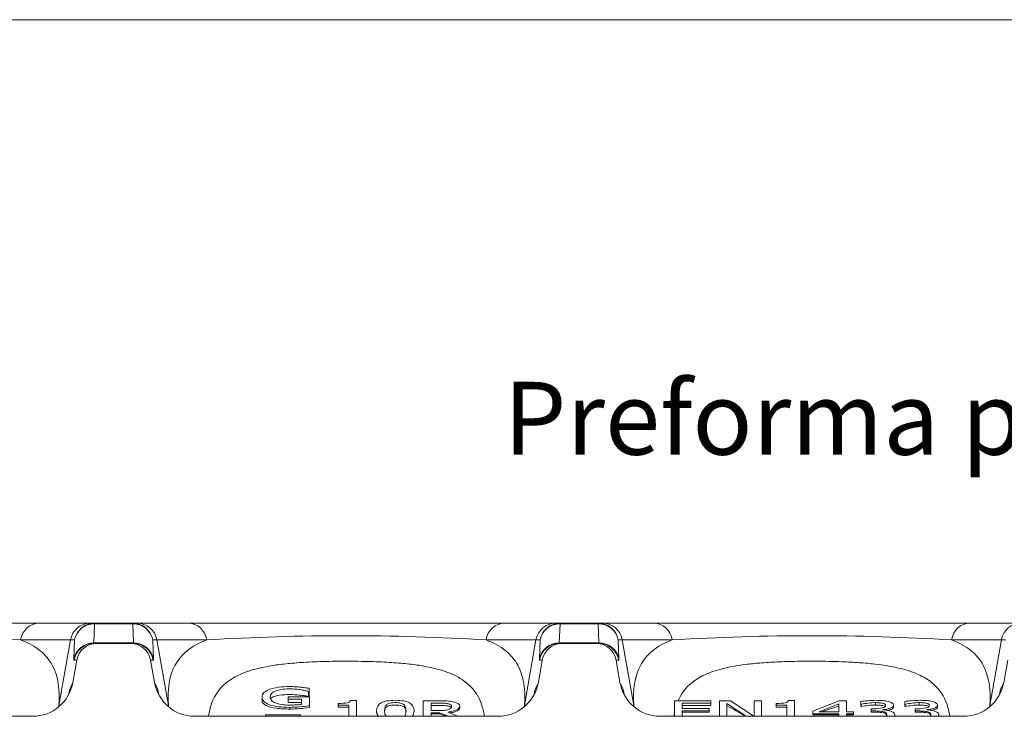
# Model space of a CAD drawing. Units: millimetres. Extents: x 486 to 2903, y 130 to 1801.
# Drawn here: x 1226 to 1469, y 1629 to 1801 of the extents above; entities that cross this region are included whole.
import ezdxf

# ---------------------------------------------------------------- set-up
doc = ezdxf.new("R2010")
doc.units = ezdxf.units.MM
doc.layers.add('Part_Channel', color=7, linetype='Continuous', lineweight=9)
doc.layers.add('Title_Box', color=7, linetype='Continuous', lineweight=9)
doc.styles.get("Standard").update_dxf_attribs({"font": 'isocpeur.ttf'})

msp = doc.modelspace()

# ---------------------------------------------------------------- linework, layer by layer
at = {"layer": 'Part_Channel', "color": 7, "linetype": 'Continuous', "ltscale": 25.4}
for p, q in [((1152.30478, 1652.2916), (1230.43578, 1652.2916)), ((1230.43578, 1652.2916), (1243.11877, 1652.2916)), ((1243.11877, 1652.2916), (1244.15001, 1652.2916)), ((1244.15001, 1652.14231), (1243.97723, 1647.44089)), ((1244.15001, 1652.2916), (1253.59055, 1652.2916)), ((1244.15001, 1652.2916), (1244.15001, 1652.14231)), ((1253.59055, 1652.14231), (1244.15001, 1652.14231)), ((1253.59055, 1652.2916), (1254.62179, 1652.2916)), ((1253.59055, 1652.2916), (1253.59055, 1652.14231)), ((1253.76333, 1647.44089), (1253.59055, 1652.14231)), ((1254.62197, 1652.2916), (1267.30478, 1652.2916)), ((1267.30478, 1652.2916), (1345.43578, 1652.2916)), ((1345.43578, 1652.2916), (1358.11877, 1652.2916)), ((1358.11877, 1652.2916), (1359.15001, 1652.2916)), ((1359.15001, 1652.14231), (1358.97723, 1647.44089)), ((1359.15001, 1652.2916), (1368.59055, 1652.2916)), ((1359.15001, 1652.2916), (1359.15001, 1652.14231)), ((1368.59055, 1652.14231), (1359.15001, 1652.14231)), ((1368.59055, 1652.2916), (1369.62179, 1652.2916)), ((1368.59055, 1652.2916), (1368.59055, 1652.14231)), ((1368.76333, 1647.44089), (1368.59055, 1652.14231)), ((1369.62197, 1652.2916), (1382.30478, 1652.2916)), ((1382.30478, 1652.2916), (1460.43578, 1652.2916)), ((1460.43578, 1652.2916), (1473.11877, 1652.2916)), ((1238.19764, 1648.15984), (1225.86774, 1648.15985)), ((1235.33562, 1631.91811), (1238.19773, 1648.15983)), ((1239.22897, 1648.15984), (1238.19773, 1648.15984)), ((1239.05619, 1643.45841), (1239.22897, 1648.15984)), ((1243.97723, 1647.44089), (1253.76333, 1647.44089)), ((1244.00924, 1647.2916), (1244.68616, 1647.2916)), ((1244.68616, 1647.2916), (1253.0544, 1647.2916)), ((1253.0544, 1647.2916), (1253.73132, 1647.2916)), ((1259.54283, 1648.15984), (1258.51159, 1648.15984)), ((1258.51159, 1648.15984), (1258.68437, 1643.45841)), ((1262.40494, 1631.91813), (1259.54283, 1648.15983)), ((1271.87282, 1648.15985), (1259.54292, 1648.15984)), ((1353.19764, 1648.15984), (1340.86774, 1648.15985)), ((1350.33562, 1631.91811), (1353.19773, 1648.15983)), ((1354.22897, 1648.15984), (1353.19773, 1648.15984)), ((1354.05619, 1643.45841), (1354.22897, 1648.15984)), ((1358.97723, 1647.44089), (1368.76333, 1647.44089)), ((1359.00924, 1647.2916), (1359.68616, 1647.2916)), ((1359.68616, 1647.2916), (1368.0544, 1647.2916)), ((1368.0544, 1647.2916), (1368.73132, 1647.2916)), ((1374.54283, 1648.15984), (1373.51159, 1648.15984)), ((1373.51159, 1648.15984), (1373.68437, 1643.45841)), ((1377.40494, 1631.91813), (1374.54283, 1648.15983)), ((1386.87282, 1648.15985), (1374.54292, 1648.15984)), ((1468.19764, 1648.15984), (1455.86774, 1648.15985)), ((1465.33562, 1631.91811), (1468.19773, 1648.15983)), ((1469.22897, 1648.15984), (1468.19773, 1648.15984)), ((1238.79157, 1637.6759), (1239.75912, 1643.15984)), ((1239.75912, 1643.15984), (1239.0882, 1643.15984)), ((1258.94899, 1637.6759), (1257.98144, 1643.15984)), ((1258.65236, 1643.15984), (1257.98144, 1643.15984)), ((1353.79157, 1637.6759), (1354.75912, 1643.15984)), ((1354.75912, 1643.15984), (1354.0882, 1643.15984)), ((1373.94899, 1637.6759), (1372.98144, 1643.15984)), ((1373.65236, 1643.15984), (1372.98144, 1643.15984)), ((1468.79157, 1637.6759), (1469.75912, 1643.15984)), ((1238.00043, 1635.94019), (1238.79157, 1637.6759)), ((1258.94899, 1637.6759), (1259.74013, 1635.94019)), ((1353.00043, 1635.94019), (1353.79157, 1637.6759)), ((1373.94899, 1637.6759), (1374.74013, 1635.94019)), ((1468.00043, 1635.94019), (1468.79157, 1637.6759)), ((1237.871, 1635.29883), (1238.00043, 1635.94019)), ((1259.74013, 1635.94019), (1259.83876, 1635.45145)), ((1297.00439, 1634.17773), (1297.00439, 1635.40952)), ((1297.17442, 1635.40952), (1297.00439, 1635.40952)), ((1297.17442, 1636.20104), (1297.17442, 1635.40952)), ((1297.17442, 1634.17773), (1297.17442, 1635.40952)), ((1352.871, 1635.29883), (1353.00043, 1635.94019)), ((1374.74013, 1635.94019), (1374.83876, 1635.45145)), ((1467.871, 1635.29883), (1468.00043, 1635.94019)), ((1285.51825, 1634.0688), (1285.51825, 1633.1645)), ((1291.96976, 1633.5002), (1291.96976, 1634.08495)), ((1291.96976, 1634.08495), (1297.22165, 1634.08495)), ((1295.29469, 1633.5002), (1291.96976, 1633.5002)), ((1291.96976, 1632.72076), (1291.96976, 1633.5002)), ((1295.29469, 1632.72076), (1291.96976, 1632.72076)), ((1295.29469, 1632.22408), (1295.29469, 1633.5002)), ((1297.17442, 1634.17773), (1297.00439, 1634.17773)), ((1297.22165, 1634.08495), (1297.22165, 1631.92363)), ((1304.33909, 1632.01571), (1304.33909, 1632.468)), ((1307.31453, 1633.1529), (1308.83531, 1633.1529)), ((1308.83531, 1633.1529), (1308.83531, 1629.2916)), ((1325.34665, 1629.2916), (1325.34665, 1633.13352)), ((1327.28305, 1632.56492), (1327.28305, 1630.71052)), ((1387.42158, 1629.2916), (1387.42158, 1633.13352)), ((1387.42158, 1633.13352), (1396.45181, 1633.13352)), ((1396.45181, 1632.54877), (1389.34854, 1632.54877)), ((1389.34854, 1632.54877), (1389.34854, 1631.19512)), ((1396.45181, 1633.13352), (1396.45181, 1632.54877)), ((1396.45181, 1631.95611), (1396.45181, 1632.54877)), ((1398.56768, 1629.2916), (1398.56768, 1633.13352)), ((1398.56768, 1633.13352), (1401.29753, 1633.13352)), ((1405.11601, 1629.2916), (1400.37183, 1632.45508)), ((1400.37183, 1632.45508), (1400.37183, 1629.2916)), ((1401.29753, 1633.13352), (1407.01632, 1629.2916)), ((1407.10672, 1629.2916), (1407.10672, 1633.13352)), ((1407.10672, 1633.13352), (1408.90143, 1633.13352)), ((1408.90143, 1633.13352), (1408.90143, 1629.2916)), ((1412.57587, 1632.01571), (1412.57587, 1632.468)), ((1415.55131, 1633.1529), (1417.07209, 1633.1529)), ((1417.07209, 1633.1529), (1417.07209, 1629.2916)), ((1421.64388, 1630.59421), (1428.11428, 1633.13352)), ((1428.03871, 1632.35493), (1423.16466, 1630.42945)), ((1428.03871, 1630.42945), (1428.03871, 1632.35493)), ((1428.11428, 1633.13352), (1429.90899, 1633.13352)), ((1429.90899, 1633.13352), (1429.90899, 1630.42945)), ((1433.45118, 1632.23216), (1433.45118, 1632.92999)), ((1437.06894, 1632.05096), (1437.06894, 1632.66507)), ((1444.3139, 1632.23216), (1444.3139, 1632.92999)), ((1447.92221, 1632.05096), (1447.92221, 1632.66507)), ((1292.40427, 1631.08117), (1292.40427, 1631.49718)), ((1297.22165, 1631.43975), (1297.22165, 1631.92363)), ((1306.95559, 1632.01571), (1304.33909, 1632.01571)), ((1304.33909, 1631.5165), (1304.33909, 1632.01571)), ((1306.95559, 1631.5165), (1304.33909, 1631.5165)), ((1306.95559, 1629.2916), (1306.95559, 1632.01571)), ((1313.83216, 1630.66529), (1313.83216, 1630.36617)), ((1323.07964, 1630.37251), (1323.07964, 1630.67175)), ((1327.28305, 1630.15807), (1327.28305, 1629.2916)), ((1329.46503, 1630.15807), (1327.28305, 1630.15807)), ((1329.46503, 1629.92179), (1327.28305, 1629.92179)), ((1331.48757, 1629.2916), (1329.46503, 1630.15807)), ((1329.46503, 1629.92179), (1329.46503, 1630.15807)), ((1331.39199, 1630.34545), (1333.9202, 1629.2916)), ((1334.38632, 1631.33003), (1334.38632, 1631.79279)), ((1396.45181, 1631.95611), (1389.34854, 1631.95611)), ((1389.34854, 1631.19512), (1395.97952, 1631.19512)), ((1389.34854, 1630.61037), (1389.34854, 1629.2916)), ((1395.97952, 1630.61037), (1389.34854, 1630.61037)), ((1395.97952, 1630.31904), (1389.34854, 1630.31904)), ((1395.97952, 1631.19512), (1395.97952, 1630.61037)), ((1395.97952, 1630.31904), (1395.97952, 1630.61037)), ((1415.19236, 1632.01571), (1412.57587, 1632.01571)), ((1412.57587, 1631.5165), (1412.57587, 1632.01571)), ((1415.19236, 1631.5165), (1412.57587, 1631.5165)), ((1415.19236, 1629.2916), (1415.19236, 1632.01571)), ((1421.64388, 1629.89639), (1421.64388, 1630.59421)), ((1423.16466, 1630.42945), (1428.03871, 1630.42945)), ((1429.90899, 1630.42945), (1431.62813, 1630.42945)), ((1431.62813, 1630.42945), (1431.62813, 1629.89639)), ((1433.56453, 1632.23216), (1433.45118, 1632.23216)), ((1433.45118, 1631.69598), (1433.45118, 1632.23216)), ((1433.56453, 1631.69598), (1433.45118, 1631.69598)), ((1433.56453, 1631.69598), (1433.56453, 1632.23216)), ((1436.011, 1630.60067), (1436.011, 1631.14989)), ((1436.011, 1630.31059), (1436.011, 1630.60067)), ((1438.90143, 1630.94312), (1438.90143, 1630.89466)), ((1441.56516, 1631.54324), (1441.56516, 1632.04801)), ((1444.42725, 1632.23216), (1444.3139, 1632.23216)), ((1444.3139, 1631.69598), (1444.3139, 1632.23216)), ((1444.42725, 1631.69598), (1444.3139, 1631.69598)), ((1444.42725, 1631.69598), (1444.42725, 1632.23216)), ((1446.87372, 1630.60067), (1446.87372, 1631.14989)), ((1446.87372, 1630.31059), (1446.87372, 1630.60067)), ((1449.76415, 1630.94312), (1449.76415, 1630.89466)), ((1452.42788, 1631.54302), (1452.42788, 1632.04801)), ((1228.85924, 1629.2916), (1153.88132, 1629.2916)), ((1343.85924, 1629.2916), (1268.88132, 1629.2916)), ((1286.36837, 1629.2916), (1286.36837, 1629.63955)), ((1286.36837, 1629.63955), (1295.00187, 1629.63955)), ((1295.00187, 1629.63955), (1295.00187, 1629.2916)), ((1458.85924, 1629.2916), (1383.88132, 1629.2916)), ((1428.03871, 1629.89639), (1421.64388, 1629.89639)), ((1421.64388, 1629.68933), (1421.64388, 1629.89639)), ((1428.03871, 1629.68933), (1421.64388, 1629.68933)), ((1428.03871, 1629.2916), (1428.03871, 1629.89639)), ((1431.62813, 1629.89639), (1429.90899, 1629.89639)), ((1429.90899, 1629.89639), (1429.90899, 1629.2916)), ((1431.62813, 1629.68933), (1429.90899, 1629.68933)), ((1431.62813, 1629.68933), (1431.62813, 1629.89639)), ((1441.85798, 1629.48656), (1441.85798, 1629.67024)), ((1452.7207, 1629.48655), (1452.7207, 1629.67024))]:
    msp.add_line(p, q, dxfattribs=at)
for centre, radius, start, end in [((1243.12002, 1647.29358), 4.99802, 90.0143671, 170.0190191), ((1254.62088, 1647.29398), 4.99762, 9.9770784, 89.9875561), ((1358.12002, 1647.29358), 4.99802, 90.0143671, 170.0190191), ((1369.62088, 1647.29398), 4.99762, 9.9770784, 89.9875561), ((1473.12002, 1647.29358), 4.99802, 90.0143671, 170.0190191), ((1191.37028, 1070.45478), 578.73416, 86.58265998, 93.41734002), ((1306.37028, 1070.45478), 578.73416, 86.58265998, 93.41734002), ((1421.37028, 1070.45478), 578.73416, 86.58265998, 93.41734002), ((1231.51855, 1636.65173), 6.50293, 342.5036302, 349.6144347), ((1267.05127, 1636.83832), 7.34643, 190.6317997, 196.1423546), ((1346.51855, 1636.65173), 6.50293, 342.5036302, 349.6144347), ((1382.05127, 1636.83832), 7.34643, 190.6317997, 196.1423546), ((1461.51855, 1636.65173), 6.50293, 342.5036302, 349.6144347), ((1437.17512, 1617.40494), 15.2605, 90.3986738, 103.6857962), ((1448.03493, 1617.43091), 15.23458, 90.4239096, 103.6982428), ((1225.8653, 1634.01001), 9.69851, 345.8176224, 347.5439447), ((1271.87566, 1634.01047), 9.699, 192.4581223, 194.0470501), ((1292.19052, 1661.33478), 29.83836, 270.4104362, 279.7071632), ((1292.17657, 1666.67908), 35.59864, 270.3664866, 278.1474571), ((1340.8653, 1634.01001), 9.69851, 345.8176224, 347.5439447), ((1386.87525, 1634.01003), 9.69851, 192.4560538, 194.0451544), ((1408.90962, 1626.51833), 21.77391, 170.7052907, 172.6178925), ((1437.1488, 1613.78706), 18.26407, 90.2505391, 101.3175874), ((1448.00295, 1613.87374), 18.1774, 90.2544789, 101.3447), ((1455.8649, 1634.01046), 9.699, 345.8157624, 347.5418794)]:
    msp.add_arc(centre, radius, start, end, dxfattribs=at)
for centre, major_axis, ratio, start_param, end_param in [((1230.43578, 1647.2916), (0, 5), 0.927702029, 0, 1.39626108), ((1244.15001, 1647.2916), (0, 5), 0.999390827, 0, 1.396263402), ((1244.15001, 1647.2916), (-4.99663, 0.18363), 0.970103963, 4.748026547, 6.141089351), ((1253.59055, 1647.2916), (0, 5), 0.999390827, 4.886921906, 6.283185307), ((1253.59055, 1647.2916), (4.99663, 0.18363), 0.970103963, 0.142095956, 1.53515876), ((1267.30478, 1647.2916), (0, 5), 0.927702029, 4.886924227, 6.283185307), ((1345.43578, 1647.2916), (0, 5), 0.927702029, 0, 1.39626108), ((1359.15001, 1647.2916), (0, 5), 0.999390827, 0, 1.396263402), ((1359.15001, 1647.2916), (-4.99663, 0.18363), 0.970103963, 4.748026547, 6.141089351), ((1368.59055, 1647.2916), (0, 5), 0.999390827, 4.886921906, 6.283185307), ((1368.59055, 1647.2916), (4.99663, 0.18363), 0.970103963, 0.142095956, 1.53515876), ((1382.30478, 1647.2916), (0, 5), 0.927702029, 4.886924227, 6.283185307), ((1460.43578, 1647.2916), (0, 5), 0.927702029, 0, 1.39626108), ((1243.97723, 1642.59017), (-4.99663, 0.18363), 0.970103963, 4.748026547, 6.141089351), ((1244.00924, 1642.2916), (0, -5), 0.999390827, 3.141592654, 4.537856055), ((1244.68616, 1642.2916), (-5.00305, 0), 0.999390827, 4.71238898, 6.108652382), ((1245.77359, 1652.2916), (1.7716, 4.99879), 0.06207813, 2.918611272, 3.163589935), ((1253.0544, 1642.2916), (-5.00305, 0), 0.999390827, 3.316125579, 4.71238898), ((1251.96697, 1652.2916), (-1.7716, 4.99879), 0.06207813, 3.119595372, 3.364574035), ((1253.73132, 1642.2916), (0, 5), 0.999390827, 4.886921906, 6.283185307), ((1253.76333, 1642.59017), (4.99663, 0.18363), 0.970103963, 0.142095956, 1.53515876), ((1358.97723, 1642.59017), (-4.99663, 0.18363), 0.970103963, 4.748026547, 6.141089351), ((1359.00924, 1642.2916), (0, -5), 0.999390827, 3.141592654, 4.537856055), ((1359.68616, 1642.2916), (-5.00305, 0), 0.999390827, 4.71238898, 6.108652382), ((1360.77359, 1652.2916), (1.7716, 4.99879), 0.06207813, 2.918611272, 3.163589935), ((1368.0544, 1642.2916), (-5.00305, 0), 0.999390827, 3.316125579, 4.71238898), ((1366.96697, 1652.2916), (-1.7716, 4.99879), 0.06207813, 3.119595372, 3.364574035), ((1368.73132, 1642.2916), (0, 5), 0.999390827, 4.886921906, 6.283185307), ((1368.76333, 1642.59017), (4.99663, 0.18363), 0.970103963, 0.142095956, 1.53515876), ((1240.85255, 1653.15984), (1.7664, 9.99982), 0.033865324, 2.902596004, 3.147574667), ((1256.88801, 1653.15984), (-1.7664, 9.99982), 0.033865324, 3.13561064, 3.380589304), ((1355.85255, 1653.15984), (1.7664, 9.99982), 0.033865324, 2.902596004, 3.147574667), ((1371.88801, 1653.15984), (-1.7664, 9.99982), 0.033865324, 3.13561064, 3.380589304), ((1228.92991, 1639.36942), (-4.18644, -9.18481), 0.9906959, 0.424150301, 1.826101249), ((1268.81065, 1639.36942), (-4.18644, 9.18481), 0.9906959, 1.315491404, 2.717442353), ((1343.92991, 1639.36942), (-4.18644, -9.18481), 0.9906959, 0.424150301, 1.826101249), ((1383.81065, 1639.36942), (-4.18644, 9.18481), 0.9906959, 1.315491404, 2.717442353), ((1458.92991, 1639.36942), (-4.18644, -9.18481), 0.9906959, 0.424150301, 1.826101249), ((1228.15835, 1637.67667), (-9.54798, 3.01818), 0.902453104, 3.117475561, 3.287149575), ((1228.15835, 1637.67667), (-1.15636, -11.05366), 0.898808662, 1.465296701, 1.507497741), ((1269.58221, 1637.67667), (1.15636, -11.05366), 0.898808662, 4.775687567, 4.817717051), ((1269.58221, 1637.67667), (9.54798, 3.01818), 0.902453104, 2.996035732, 3.165709746), ((1343.15835, 1637.67667), (-9.54798, 3.01818), 0.902453104, 3.117475561, 3.287149575), ((1343.15835, 1637.67667), (-1.15636, -11.05366), 0.898808662, 1.465296701, 1.507497741), ((1384.58221, 1637.67667), (9.54798, 3.01818), 0.902453104, 2.996035732, 3.165709746), ((1384.58221, 1637.67667), (1.15636, -11.05366), 0.898808662, 4.775687567, 4.817717051), ((1458.15835, 1637.67667), (-9.54798, 3.01818), 0.902453104, 3.117475561, 3.287149575), ((1458.15835, 1637.67667), (-1.15636, -11.05366), 0.898808662, 1.465296701, 1.507497741), ((1182.92013, 1355.81012), (52.24046, 295.73971), 0.033865324, 5.920167987, 5.922707637), ((1314.82043, 1355.81012), (-52.24046, 295.73971), 0.033865324, 0.360477501, 0.363017321), ((1339.03298, 1357.54657), (-144.61089, 269.62124), 0.654368397, 5.631322115, 5.638535542), ((1297.92013, 1355.81012), (52.24046, 295.73971), 0.033865324, 5.920167987, 5.922707637), ((1429.82043, 1355.81012), (-52.24046, 295.73971), 0.033865324, 0.360477501, 0.363017321), ((1409.96375, 1357.5466), (-64.20105, 284.19058), 0.46361192, 5.864506848, 5.895258232), ((1412.1017, 1357.5466), (172.67434, 260.49965), 0.680074452, 0.708113769, 0.72460636), ((1412.92013, 1355.81012), (52.24046, 295.73971), 0.033865324, 5.920167987, 5.922707637)]:
    msp.add_ellipse(centre, major_axis=major_axis, ratio=ratio, start_param=start_param, end_param=end_param, dxfattribs=at)
for points, knots in [([(1225.86774, 1648.15985), (1227.83538, 1647.4225), (1229.41277, 1646.53756), (1231.98438, 1644.44838), (1232.97872, 1643.23717), (1235.1849, 1639.15749), (1235.65542, 1635.84148), (1235.33553, 1631.91813)], [0, 0, 0, 0, 0.25, 0.25, 0.5, 0.5, 1, 1, 1, 1]), ([(1262.40503, 1631.91815), (1262.08423, 1635.85258), (1262.5616, 1639.15611), (1264.74249, 1643.20751), (1265.71677, 1644.40767), (1268.2855, 1646.51163), (1269.892, 1647.41756), (1271.87282, 1648.15985)], [0, 0, 0, 0, 0.5, 0.5, 0.75, 0.75, 1, 1, 1, 1]), ([(1340.86774, 1648.15985), (1342.83538, 1647.4225), (1344.41277, 1646.53756), (1346.98438, 1644.44838), (1347.97872, 1643.23717), (1350.1849, 1639.15749), (1350.65542, 1635.84148), (1350.33553, 1631.91813)], [0, 0, 0, 0, 0.25, 0.25, 0.5, 0.5, 1, 1, 1, 1]), ([(1377.40503, 1631.91815), (1377.08423, 1635.85258), (1377.5616, 1639.15611), (1379.74249, 1643.20751), (1380.71677, 1644.40767), (1383.2855, 1646.51163), (1384.892, 1647.41756), (1386.87282, 1648.15985)], [0, 0, 0, 0, 0.5, 0.5, 0.75, 0.75, 1, 1, 1, 1]), ([(1455.86774, 1648.15985), (1457.83538, 1647.4225), (1459.41277, 1646.53756), (1461.98438, 1644.44838), (1462.97872, 1643.23717), (1465.1849, 1639.15749), (1465.65542, 1635.84148), (1465.33553, 1631.91813)], [0, 0, 0, 0, 0.25, 0.25, 0.5, 0.5, 1, 1, 1, 1]), ([(1340.43055, 1629.32728), (1340.28787, 1630.38796), (1340.05419, 1631.38534), (1338.91727, 1634.61034), (1337.54707, 1636.5283), (1334.26335, 1638.86441), (1332.94843, 1639.55551), (1329.84182, 1640.72673), (1328.05094, 1641.21206), (1324.83479, 1641.80542), (1323.67344, 1641.98077), (1321.10234, 1642.2891), (1319.68319, 1642.42243), (1316.57857, 1642.64084), (1314.86366, 1642.72823), (1311.0994, 1642.85285), (1309.00311, 1642.89114), (1304.65588, 1642.90055), (1302.49351, 1642.87054), (1298.63174, 1642.7601), (1296.86952, 1642.67916), (1293.69082, 1642.47442), (1292.25919, 1642.35024), (1289.60535, 1642.05382), (1288.39272, 1641.88198), (1285.06427, 1641.30098), (1283.22016, 1640.82291), (1280.02401, 1639.66392), (1278.68398, 1638.983), (1275.31909, 1636.66828), (1273.89554, 1634.74881), (1272.7026, 1631.4571), (1272.45604, 1630.41373), (1272.30857, 1629.3063)], [0.073931811, 0.073931811, 0.073931811, 0.073931811, 0.125, 0.125, 0.25, 0.25, 0.3125, 0.3125, 0.375, 0.375, 0.40625, 0.40625, 0.4375, 0.4375, 0.46875, 0.46875, 0.5, 0.5, 0.53125, 0.53125, 0.5625, 0.5625, 0.59375, 0.59375, 0.625, 0.625, 0.6875, 0.6875, 0.75, 0.75, 0.875, 0.875, 0.9273078684, 0.9273078684, 0.9273078684, 0.9273078684]), ([(1455.42978, 1629.32723), (1455.33073, 1630.06331), (1455.18799, 1630.76893), (1454.41989, 1633.5295), (1453.41389, 1635.32845), (1451.06397, 1637.61021), (1450.13888, 1638.30127), (1447.92897, 1639.5458), (1446.6543, 1640.09241), (1443.71235, 1641.03064), (1442.04469, 1641.42501), (1439.10684, 1641.91497), (1438.05396, 1642.06136), (1435.74762, 1642.32191), (1434.49032, 1642.43598), (1431.77397, 1642.62711), (1430.29139, 1642.70597), (1427.87583, 1642.79594), (1427.04047, 1642.82121), (1425.28862, 1642.86187), (1424.37021, 1642.87713), (1422.51364, 1642.89531), (1421.55285, 1642.89838), (1419.65916, 1642.89156), (1418.73314, 1642.88193), (1416.00707, 1642.83581), (1414.34294, 1642.78396), (1411.25418, 1642.64402), (1409.85154, 1642.55656), (1407.26479, 1642.34825), (1406.07307, 1642.22677), (1402.72875, 1641.80591), (1400.86509, 1641.45882), (1397.58113, 1640.61759), (1396.16511, 1640.12182), (1393.69458, 1638.97584), (1392.65221, 1638.33205), (1390.19437, 1636.35647), (1389.08761, 1634.87321), (1388.34281, 1633.1543)], [0.0844962471, 0.0844962471, 0.0844962471, 0.0844962471, 0.125, 0.125, 0.25, 0.25, 0.3125, 0.3125, 0.375, 0.375, 0.4375, 0.4375, 0.46875, 0.46875, 0.5, 0.5, 0.53125, 0.53125, 0.546875, 0.546875, 0.5625, 0.5625, 0.578125, 0.578125, 0.59375, 0.59375, 0.625, 0.625, 0.65625, 0.65625, 0.6875, 0.6875, 0.75, 0.75, 0.8125, 0.8125, 0.875, 0.875, 0.984840466, 0.984840466, 0.984840466, 0.984840466]), ([(1292.40427, 1631.49718), (1291.38412, 1631.49718), (1290.44898, 1631.54887), (1288.74873, 1631.7621), (1288.0214, 1631.92363), (1287.40742, 1632.14009), (1286.78871, 1632.35821), (1286.33059, 1632.63115), (1286.00943, 1632.95422), (1285.68729, 1633.27827), (1285.51825, 1633.64881), (1285.51825, 1634.4694), (1285.68827, 1634.82477), (1286.00943, 1635.14138), (1286.32868, 1635.4561), (1286.81233, 1635.72613), (1287.41686, 1635.94905), (1288.00761, 1636.16688), (1288.73928, 1636.3335), (1289.59885, 1636.4498), (1290.46165, 1636.56654), (1291.40301, 1636.62749), (1292.91434, 1636.62749), (1293.38663, 1636.61456), (1293.83059, 1636.58872), (1294.28216, 1636.56243), (1294.70905, 1636.5338), (1295.11522, 1636.4918), (1295.44692, 1636.4575), (1295.80477, 1636.41103), (1296.2015, 1636.35288), (1296.6062, 1636.29356), (1296.92883, 1636.24304), (1297.17442, 1636.20104)], [0, 0, 0, 0, 0.097897275, 0.097897275, 0.195794549, 0.195794549, 0.195794549, 0.29505904, 0.29505904, 0.29505904, 0.413690362, 0.413690362, 0.526846392, 0.526846392, 0.526846392, 0.625592641, 0.625592641, 0.625592641, 0.720095367, 0.720095367, 0.720095367, 0.824624469, 0.824624469, 0.87353258, 0.87353258, 0.87353258, 0.920477732, 0.920477732, 0.920477732, 0.961856961, 0.961856961, 0.961856961, 1, 1, 1, 1]), ([(1297.00439, 1635.40952), (1296.76825, 1635.4806), (1296.52265, 1635.55167), (1296.26762, 1635.61629), (1296.00648, 1635.68245), (1295.64419, 1635.75197), (1295.18134, 1635.82628), (1294.77995, 1635.89072), (1294.34066, 1635.94905), (1293.84003, 1635.99104), (1293.32831, 1636.03397), (1292.7821, 1636.05889), (1290.80792, 1636.05889), (1289.67442, 1635.87797), (1288.81485, 1635.5226), (1287.946, 1635.16339), (1287.53021, 1634.68585), (1287.53021, 1633.75865), (1287.64356, 1633.46789), (1288.09696, 1632.97037), (1288.41812, 1632.76038), (1288.84318, 1632.58915), (1289.26429, 1632.41952), (1289.75943, 1632.2887), (1290.93072, 1632.10778), (1291.59192, 1632.06578), (1292.86711, 1632.06578), (1293.40553, 1632.0787), (1293.94394, 1632.10455), (1294.47309, 1632.12995), (1294.92631, 1632.16916), (1295.29469, 1632.22408)], [0, 0, 0, 0, 0.037744098, 0.037744098, 0.037744098, 0.087221732, 0.087221732, 0.087221732, 0.143742571, 0.143742571, 0.143742571, 0.208569475, 0.208569475, 0.362271973, 0.362271973, 0.362271973, 0.533147404, 0.533147404, 0.628800499, 0.628800499, 0.724453594, 0.724453594, 0.724453594, 0.804410506, 0.804410506, 0.884367418, 0.884367418, 0.944594702, 0.944594702, 0.944594702, 1, 1, 1, 1]), ([(1292.40427, 1631.08117), (1291.81512, 1631.08117), (1291.23441, 1631.09567), (1290.09466, 1631.16177), (1289.52589, 1631.21412), (1287.95175, 1631.43689), (1287.06933, 1631.67899), (1285.94293, 1632.25612), (1285.66231, 1632.57443), (1285.53219, 1632.97832), (1285.51602, 1633.07202), (1285.51586, 1633.16518)], [0, 0, 0, 0, 0.0625, 0.0625, 0.125, 0.125, 0.25, 0.25, 0.375, 0.375, 0.4127401156, 0.4127401156, 0.4127401156, 0.4127401156]), ([(1297.00439, 1634.17773), (1296.60797, 1634.26554), (1296.20113, 1634.34868), (1295.28234, 1634.47463), (1294.79536, 1634.52919), (1293.80144, 1634.6084), (1293.29027, 1634.63332), (1292.23988, 1634.6545), (1291.70723, 1634.6516), (1290.15658, 1634.57078), (1289.24435, 1634.41428), (1288.10842, 1634.01999), (1287.80693, 1633.80837), (1287.65618, 1633.58717)], [0, 0, 0, 0, 0.0625, 0.0625, 0.125, 0.125, 0.1875, 0.1875, 0.25, 0.25, 0.375, 0.375, 0.4782341177, 0.4782341177, 0.4782341177, 0.4782341177]), ([(1304.33909, 1632.468), (1305.3309, 1632.46477), (1306.05823, 1632.51323), (1306.53053, 1632.61015), (1306.99171, 1632.70479), (1307.25786, 1632.88476), (1307.31453, 1633.1529)], [0, 0, 0, 0, 0.550502229, 0.550502229, 0.550502229, 1, 1, 1, 1]), ([(1314.27892, 1629.28982), (1313.98134, 1629.65914), (1313.83216, 1630.11741), (1313.83216, 1631.55372), (1314.21, 1632.20309), (1314.95622, 1632.61661), (1315.70082, 1633.02924), (1316.87373, 1633.23367), (1320.04753, 1633.23367), (1321.21881, 1633.02044), (1321.96503, 1632.594), (1322.70877, 1632.16897), (1323.07964, 1631.52788), (1323.07964, 1630.67175)], [0.4075502234, 0.4075502234, 0.4075502234, 0.4075502234, 0.4989355405, 0.4989355405, 0.6471259835, 0.6471259835, 0.6471259835, 0.7504643055, 0.7504643055, 0.8550402123, 0.8550402123, 0.8550402123, 1, 1, 1, 1]), ([(1320.70178, 1629.28884), (1320.82492, 1629.42949), (1320.91685, 1629.59719), (1320.98267, 1629.78978), (1321.06755, 1630.03816), (1321.09602, 1630.33253), (1321.09602, 1631.00774), (1321.05823, 1631.30173), (1320.98267, 1631.55049), (1320.907, 1631.79958), (1320.76541, 1632.00601), (1320.56705, 1632.17078), (1320.36673, 1632.33717), (1320.11365, 1632.46477), (1319.43355, 1632.63923), (1318.98959, 1632.68122), (1318.45118, 1632.68445), (1317.9131, 1632.68768), (1317.47826, 1632.63923), (1317.12876, 1632.552), (1316.78543, 1632.46631), (1316.51478, 1632.33554), (1316.31642, 1632.16432), (1316.12129, 1631.99588), (1315.98582, 1631.78633), (1315.91969, 1631.53111), (1315.85267, 1631.27239), (1315.80634, 1630.98512), (1315.80634, 1630.31961), (1315.84413, 1630.03208), (1315.9008, 1629.8027), (1315.94725, 1629.61472), (1316.04798, 1629.4439), (1316.19441, 1629.28986)], [0.0144401706, 0.0144401706, 0.0144401706, 0.0144401706, 0.0639439979, 0.0639439979, 0.0639439979, 0.1533715339, 0.1533715339, 0.2419473792, 0.2419473792, 0.2419473792, 0.3064038177, 0.3064038177, 0.3064038177, 0.3545010531, 0.3545010531, 0.4025982886, 0.4025982886, 0.4025982886, 0.4510488493, 0.4510488493, 0.4510488493, 0.4998426562, 0.4998426562, 0.4998426562, 0.5654389781, 0.5654389781, 0.5654389781, 0.6493898726, 0.6493898726, 0.7401246779, 0.7401246779, 0.7401246779, 0.7921101051, 0.7921101051, 0.7921101051, 0.7921101051]), ([(1325.34665, 1633.13352), (1326.5872, 1633.13352), (1327.82776, 1633.13352), (1329.06831, 1633.13352), (1329.89954, 1633.13352), (1330.59854, 1633.11736), (1331.15584, 1633.08829), (1331.71455, 1633.05914), (1332.24211, 1632.98491), (1332.74274, 1632.87183), (1333.24561, 1632.75826), (1333.64954, 1632.61661), (1333.94236, 1632.44215), (1334.23753, 1632.2663), (1334.38632, 1632.05124), (1334.38632, 1631.43096), (1334.12184, 1631.12727), (1333.04501, 1630.64267), (1332.31768, 1630.46175), (1331.39199, 1630.34545)], [0, 0, 0, 0, 0.2212003939, 0.2212003939, 0.2212003939, 0.3456367378, 0.3456367378, 0.3456367378, 0.447987202, 0.447987202, 0.447987202, 0.5521925172, 0.5521925172, 0.5521925172, 0.6700365916, 0.6700365916, 0.8350182958, 0.8350182958, 1, 1, 1, 1]), ([(1332.37435, 1631.74433), (1332.37435, 1631.88648), (1332.30823, 1632.01248), (1332.1571, 1632.12555), (1332.00954, 1632.23595), (1331.77927, 1632.32585), (1331.46755, 1632.39693), (1331.19508, 1632.45905), (1330.88191, 1632.50031), (1330.52297, 1632.52938), (1330.15932, 1632.55884), (1329.71063, 1632.56492), (1329.17221, 1632.56492), (1328.54249, 1632.56492), (1327.91277, 1632.56492), (1327.28305, 1632.56492)], [0, 0, 0, 0, 0.1765412367, 0.1765412367, 0.1765412367, 0.340852888, 0.340852888, 0.340852888, 0.499173854, 0.499173854, 0.499173854, 0.7084890972, 0.7084890972, 0.7084890972, 1, 1, 1, 1]), ([(1412.57587, 1632.468), (1413.56768, 1632.46477), (1414.29501, 1632.51323), (1414.7673, 1632.61015), (1415.22848, 1632.70479), (1415.49463, 1632.88476), (1415.55131, 1633.1529)], [0, 0, 0, 0, 0.550502229, 0.550502229, 0.550502229, 1, 1, 1, 1]), ([(1433.45118, 1632.92999), (1433.87624, 1633.00429), (1434.44299, 1633.07537), (1435.17032, 1633.13998), (1435.88651, 1633.2036), (1436.57775, 1633.23367), (1437.88128, 1633.23367), (1438.45748, 1633.21105), (1438.94866, 1633.16582), (1439.43104, 1633.12141), (1439.87435, 1633.04952), (1440.27108, 1632.95583), (1440.70466, 1632.85344), (1441.0173, 1632.71999), (1441.244, 1632.57138), (1441.46868, 1632.4241), (1441.56516, 1632.24508), (1441.56516, 1631.77341), (1441.30068, 1631.53757), (1440.78115, 1631.3308), (1440.2663, 1631.1259), (1439.62876, 1630.99805), (1438.90143, 1630.94312)], [0, 0, 0, 0, 0.12427569, 0.12427569, 0.12427569, 0.254003338, 0.254003338, 0.383730987, 0.383730987, 0.383730987, 0.483285538, 0.483285538, 0.483285538, 0.58532331, 0.58532331, 0.58532331, 0.695135778, 0.695135778, 0.848153151, 0.848153151, 0.848153151, 1, 1, 1, 1]), ([(1436.011, 1631.14989), (1436.22511, 1631.14989), (1436.43922, 1631.14989), (1436.65332, 1631.14989), (1437.52234, 1631.14989), (1438.22133, 1631.22096), (1438.76919, 1631.36311), (1439.30651, 1631.50252), (1439.58153, 1631.70879), (1439.58153, 1632.10293), (1439.51541, 1632.20955), (1439.37372, 1632.30001), (1439.23597, 1632.38795), (1439.05257, 1632.45831), (1438.82587, 1632.51323), (1438.58659, 1632.5712), (1438.31579, 1632.61015), (1438.01352, 1632.63276), (1437.72224, 1632.65456), (1437.39954, 1632.66507), (1437.06894, 1632.66507)], [0, 0, 0, 0, 0.074762974, 0.074762974, 0.074762974, 0.336207271, 0.336207271, 0.336207271, 0.578540986, 0.578540986, 0.688168143, 0.688168143, 0.688168143, 0.785658778, 0.785658778, 0.785658778, 0.889296479, 0.889296479, 0.889296479, 1, 1, 1, 1]), ([(1444.3139, 1632.92999), (1444.73896, 1633.00429), (1445.30571, 1633.07537), (1446.0236, 1633.13998), (1446.74799, 1633.20518), (1447.44047, 1633.23367), (1448.744, 1633.23367), (1449.3202, 1633.21105), (1449.80194, 1633.16582), (1450.29246, 1633.11977), (1450.73707, 1633.04952), (1451.1338, 1632.95583), (1451.56738, 1632.85344), (1451.88002, 1632.71999), (1452.31453, 1632.42277), (1452.42788, 1632.24508), (1452.42788, 1631.77341), (1452.1634, 1631.53757), (1451.64388, 1631.3308), (1451.12501, 1631.1243), (1450.49148, 1630.99805), (1449.76415, 1630.94312)], [0, 0, 0, 0, 0.123698527, 0.123698527, 0.123698527, 0.2534736573, 0.2534736573, 0.3832487875, 0.3832487875, 0.3832487875, 0.4834057018, 0.4834057018, 0.4834057018, 0.5908736811, 0.5908736811, 0.6983416604, 0.6983416604, 0.8480921233, 0.8480921233, 0.8480921233, 1, 1, 1, 1]), ([(1446.87372, 1631.14989), (1447.08783, 1631.14989), (1447.30194, 1631.14989), (1447.51604, 1631.14989), (1448.38506, 1631.14989), (1449.08405, 1631.22096), (1449.63191, 1631.36311), (1450.16923, 1631.50252), (1450.44425, 1631.70879), (1450.44425, 1632.10293), (1450.36869, 1632.20955), (1450.227, 1632.30001), (1450.08924, 1632.38795), (1449.90584, 1632.45831), (1449.68859, 1632.51323), (1449.45301, 1632.57278), (1449.16906, 1632.61015), (1448.87624, 1632.63276), (1448.57646, 1632.65592), (1448.26226, 1632.66507), (1447.92221, 1632.66507)], [0, 0, 0, 0, 0.074719204, 0.074719204, 0.074719204, 0.336010439, 0.336010439, 0.336010439, 0.578372282, 0.578372282, 0.688012164, 0.688012164, 0.688012164, 0.784635755, 0.784635755, 0.784635755, 0.888245439, 0.888245439, 0.888245439, 1, 1, 1, 1]), ([(1314.15973, 1629.2911), (1314.07916, 1629.40406), (1314.0188, 1629.51767), (1313.86886, 1629.87786), (1313.83213, 1630.12374), (1313.83216, 1630.36696)], [0.40952956699, 0.40952956699, 0.40952956699, 0.40952956699, 0.4375, 0.4375, 0.49924666902, 0.49924666902, 0.49924666902, 0.49924666902]), ([(1321.09921, 1630.37262), (1321.10311, 1630.64665), (1321.0741, 1630.91649), (1320.88802, 1631.35226), (1320.76634, 1631.51862), (1320.40315, 1631.75115), (1320.2501, 1631.82604), (1319.84301, 1631.95176), (1319.58459, 1632.00058), (1319.01312, 1632.05642), (1318.70638, 1632.06671), (1318.10492, 1632.06699), (1317.79749, 1632.0531), (1317.24011, 1631.9876), (1316.99062, 1631.93597), (1316.59367, 1631.80559), (1316.44794, 1631.73101), (1316.10215, 1631.49185), (1315.99381, 1631.32248), (1315.87099, 1630.97445), (1315.83769, 1630.79842), (1315.81703, 1630.59804), (1315.81503, 1630.57557), (1315.81334, 1630.55308)], [0.1541133145, 0.1541133145, 0.1541133145, 0.1541133145, 0.25, 0.25, 0.3125, 0.3125, 0.34375, 0.34375, 0.375, 0.375, 0.40625, 0.40625, 0.4375, 0.4375, 0.46875, 0.46875, 0.5, 0.5, 0.5625, 0.5625, 0.625, 0.625, 0.6328777289, 0.6328777289, 0.6328777289, 0.6328777289]), ([(1332.32909, 1631.44804), (1332.31442, 1631.47168), (1332.29578, 1631.49512), (1332.23557, 1631.5554), (1332.18688, 1631.59188), (1332.06538, 1631.66015), (1331.99104, 1631.69244), (1331.81705, 1631.75181), (1331.7197, 1631.77823), (1331.50744, 1631.82553), (1331.3918, 1631.84656), (1331.03359, 1631.89995), (1330.77452, 1631.924), (1330.2468, 1631.95815), (1329.97895, 1631.96383), (1329.44136, 1631.9698), (1329.17135, 1631.96931), (1328.36208, 1631.96931), (1327.82256, 1631.96931), (1327.28305, 1631.96931)], [0.08587684, 0.08587684, 0.08587684, 0.08587684, 0.125, 0.125, 0.1875, 0.1875, 0.25, 0.25, 0.3125, 0.3125, 0.375, 0.375, 0.5, 0.5, 0.625, 0.625, 0.75, 0.75, 1, 1, 1, 1]), ([(1327.28305, 1630.71052), (1327.8435, 1630.71052), (1328.40395, 1630.71052), (1328.96441, 1630.71052), (1329.51226, 1630.71052), (1330.00345, 1630.72344), (1330.4474, 1630.75898), (1330.88031, 1630.79363), (1331.25975, 1630.85913), (1331.56201, 1630.96251), (1331.84066, 1631.05781), (1332.0532, 1631.16604), (1332.17599, 1631.29204), (1332.30257, 1631.42191), (1332.37435, 1631.56987), (1332.37435, 1631.74433)], [0, 0, 0, 0, 0.241895934, 0.241895934, 0.241895934, 0.456695513, 0.456695513, 0.456695513, 0.64089247, 0.64089247, 0.64089247, 0.806774934, 0.806774934, 0.806774934, 1, 1, 1, 1]), ([(1334.39241, 1631.33015), (1334.39562, 1631.20146), (1334.33918, 1631.07205), (1334.04083, 1630.74759), (1333.66926, 1630.56475), (1332.79317, 1630.30642), (1332.34748, 1630.21602), (1331.86475, 1630.14684)], [0.6699117114, 0.6699117114, 0.6699117114, 0.6699117114, 0.75, 0.75, 0.875, 0.875, 0.9697456147, 0.9697456147, 0.9697456147, 0.9697456147]), ([(1439.6889, 1629.28688), (1439.8083, 1629.40081), (1439.87435, 1629.54168), (1439.87435, 1629.88993), (1439.79879, 1630.03854), (1439.64765, 1630.15161), (1439.49295, 1630.26736), (1439.27927, 1630.35837), (1439.00534, 1630.42622), (1438.74209, 1630.49142), (1438.41969, 1630.53606), (1438.05131, 1630.56191), (1437.67385, 1630.58839), (1437.27675, 1630.60067), (1436.84224, 1630.60067), (1436.56516, 1630.60067), (1436.28808, 1630.60067), (1436.011, 1630.60067)], [0.5301180798, 0.5301180798, 0.5301180798, 0.5301180798, 0.6183072674, 0.6183072674, 0.7101843419, 0.7101843419, 0.7101843419, 0.7831863958, 0.7831863958, 0.7831863958, 0.8562617635, 0.8562617635, 0.8562617635, 0.9416487177, 0.9416487177, 0.9416487177, 1, 1, 1, 1]), ([(1439.87441, 1629.52455), (1439.87438, 1629.53394), (1439.87409, 1629.54332), (1439.86313, 1629.73423), (1439.73833, 1629.91825), (1438.97682, 1630.19813), (1438.38169, 1630.26377), (1437.20164, 1630.31737), (1436.60573, 1630.31059), (1436.011, 1630.31059)], [0.6185581274, 0.6185581274, 0.6185581274, 0.6185581274, 0.625, 0.625, 0.75, 0.75, 0.875, 0.875, 1, 1, 1, 1]), ([(1439.45429, 1631.7002), (1439.36631, 1631.76425), (1439.23203, 1631.82321), (1438.8097, 1631.94232), (1438.47792, 1631.99074), (1437.78545, 1632.04254), (1437.42827, 1632.05096), (1437.06894, 1632.05096)], [0.665306869, 0.665306869, 0.665306869, 0.665306869, 0.75, 0.75, 0.875, 0.875, 1, 1, 1, 1]), ([(1438.90143, 1630.89466), (1439.2037, 1630.87528), (1439.5343, 1630.84297), (1439.87435, 1630.79451), (1440.22245, 1630.74491), (1440.54501, 1630.67175), (1440.84728, 1630.57806), (1441.14436, 1630.48598), (1441.38569, 1630.3616), (1441.76352, 1630.06438), (1441.85798, 1629.88023), (1441.85798, 1629.53651), (1441.81835, 1629.41069), (1441.73908, 1629.29145)], [0, 0, 0, 0, 0.0609848643, 0.0609848643, 0.0609848643, 0.1308656699, 0.1308656699, 0.1308656699, 0.223794286, 0.223794286, 0.316722902, 0.316722902, 0.3759013968, 0.3759013968, 0.3759013968, 0.3759013968]), ([(1441.57238, 1631.54263), (1441.56868, 1631.46445), (1441.53332, 1631.38627), (1441.31134, 1631.13951), (1440.96175, 1630.98182), (1440.37545, 1630.81975), (1440.22473, 1630.78463), (1440.06496, 1630.7534)], [0.6941372386, 0.6941372386, 0.6941372386, 0.6941372386, 0.75, 0.75, 0.875, 0.875, 0.9140888975, 0.9140888975, 0.9140888975, 0.9140888975]), ([(1450.55185, 1629.2871), (1450.6711, 1629.40099), (1450.73707, 1629.54179), (1450.73707, 1629.88993), (1450.66151, 1630.03854), (1450.51037, 1630.15161), (1450.35567, 1630.26736), (1450.14199, 1630.35837), (1449.86806, 1630.42622), (1449.60481, 1630.49142), (1449.28241, 1630.53606), (1448.90458, 1630.56191), (1448.53583, 1630.58713), (1448.13002, 1630.60067), (1447.70496, 1630.60067), (1447.42788, 1630.60067), (1447.1508, 1630.60067), (1446.87372, 1630.60067)], [0.5301940612, 0.5301940612, 0.5301940612, 0.5301940612, 0.6183299801, 0.6183299801, 0.7102108261, 0.7102108261, 0.7102108261, 0.7832158767, 0.7832158767, 0.7832158767, 0.8569272346, 0.8569272346, 0.8569272346, 0.9416517817, 0.9416517817, 0.9416517817, 1, 1, 1, 1]), ([(1450.73714, 1629.5248), (1450.73711, 1629.53547), (1450.73673, 1629.54612), (1450.73, 1629.64786), (1450.70017, 1629.73753), (1450.53877, 1629.91187), (1450.39994, 1629.9933), (1450.02044, 1630.13045), (1449.77511, 1630.18411), (1449.2347, 1630.25712), (1448.9407, 1630.27697), (1448.06543, 1630.31639), (1447.4679, 1630.31059), (1446.87372, 1630.31059)], [0.6177028571, 0.6177028571, 0.6177028571, 0.6177028571, 0.625, 0.625, 0.6875, 0.6875, 0.75, 0.75, 0.8125, 0.8125, 0.875, 0.875, 1, 1, 1, 1]), ([(1450.31739, 1631.6948), (1450.22785, 1631.76079), (1450.09082, 1631.82147), (1449.66496, 1631.94364), (1449.33623, 1631.99097), (1448.64314, 1632.04275), (1448.28225, 1632.05096), (1447.92221, 1632.05096)], [0.6625933986, 0.6625933986, 0.6625933986, 0.6625933986, 0.75, 0.75, 0.875, 0.875, 1, 1, 1, 1]), ([(1449.76415, 1630.89466), (1450.06642, 1630.87528), (1450.38758, 1630.84297), (1451.08657, 1630.74605), (1451.40773, 1630.67175), (1451.70055, 1630.57806), (1451.99841, 1630.48276), (1452.24841, 1630.3616), (1452.62624, 1630.06438), (1452.7207, 1629.88023), (1452.7207, 1629.53652), (1452.68107, 1629.41071), (1452.60181, 1629.29147)], [0, 0, 0, 0, 0.0652234776, 0.0652234776, 0.1304469552, 0.1304469552, 0.1304469552, 0.2234796242, 0.2234796242, 0.3165122933, 0.3165122933, 0.3757528811, 0.3757528811, 0.3757528811, 0.3757528811]), ([(1452.43289, 1631.54407), (1452.431, 1631.46562), (1452.39662, 1631.38707), (1452.1747, 1631.13987), (1451.82529, 1630.98225), (1451.23636, 1630.81906), (1451.08251, 1630.7833), (1450.91927, 1630.7516)], [0.6938668552, 0.6938668552, 0.6938668552, 0.6938668552, 0.75, 0.75, 0.875, 0.875, 0.9148356373, 0.9148356373, 0.9148356373, 0.9148356373])]:
    msp.add_open_spline(points, degree=3, knots=knots, dxfattribs=at)
for points in [[(1323.07964, 1630.67175), (1323.07964, 1630.11856), (1322.93209, 1629.65748), (1322.63698, 1629.2885)], [(1441.8626, 1629.48676), (1441.86197, 1629.42156), (1441.8474, 1629.35615), (1441.81913, 1629.29112)], [(1452.72453, 1629.48658), (1452.72372, 1629.42139), (1452.709, 1629.35598), (1452.68064, 1629.29096)]]:
    msp.add_open_spline(points, degree=3, dxfattribs=at)
at = {"layer": 'Title_Box', "ltscale": 25.4}
msp.add_line((486.41124, 1801.35662), (2903.49361, 1801.35662), dxfattribs=at)

# ---------------------------------------------------------------- texts
at = {"layer": 'Part_Channel', "insert": (1345.19604, 1711.90843), "char_height": 18, "attachment_point": 1}
msp.add_mtext('{\\C154;Preforma para salida vertical ø160mm}', dxfattribs=at)

doc.saveas('drawing.dxf')
